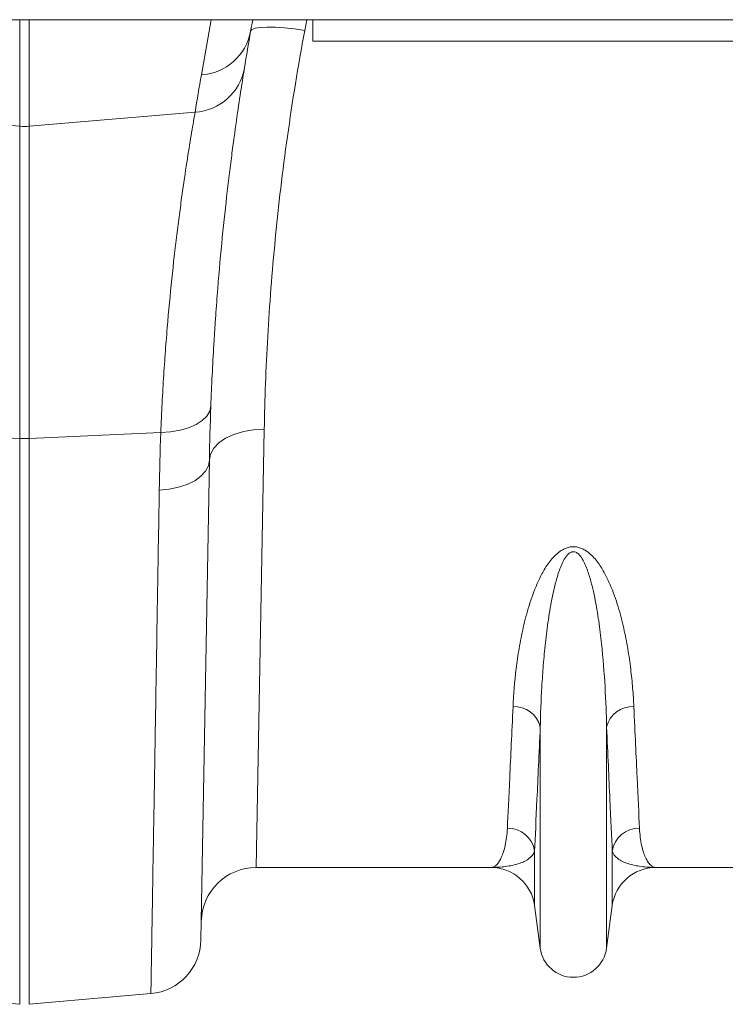
# Model space of a CAD drawing. Units: millimetres. Extents: x 13 to 224, y 13 to 269.
# Drawn here: x 146 to 152, y 170 to 177 of the extents above; entities that cross this region are included whole.
import ezdxf

# ---------------------------------------------------------------- set-up
doc = ezdxf.new("R2010")
doc.units = ezdxf.units.MM
doc.styles.add('SLDTEXTSTYLE2', font='TXT', dxfattribs={"width": 0.75})
doc.dimstyles.new('SLDDIMSTYLE0', dxfattribs={"dimtxt": 3.175, "dimasz": 3.302, "dimexe": 0, "dimexo": 0.0625, "dimgap": 0.79375, "dimtad": 0, "dimtih": 1, "dimtoh": 1, "dimdec": 6, "dimlfac": 25, "dimrnd": 1e-09, "dimzin": 12, "dimdsep": 46, "dimtxsty": 'SLDTEXTSTYLE2', "dimsah": 1, "dimcen": 0.09, "dimadec": 0, "dimazin": 3, "dimtfac": 1, "dimtofl": 0, "dimtmove": 0, "dimatfit": 3, "dimfxl": 1, "dimfrac": 2, "dimtolj": 1, "dimtzin": 12, "dimarcsym": 0})

# ---------------------------------------------------------------- blocks, each defined once
blk = doc.blocks.new('_D_5')
at = {"color": 7, "linetype": 'Continuous', "lineweight": 0, "transparency": 16777216}
for p, q in [((99.7268, 169.1648), (99.7268, 154.2245)), ((184.1268, 167.0604), (184.1268, 154.2245)), ((99.7268, 157.3995), (138.1074, 157.3995)), ((184.1268, 157.3995), (147.4913, 157.3995))]:
    blk.add_line(p, q, dxfattribs=at)
for points in [[(99.7268, 157.3995), (103.0288, 156.8915), (103.0288, 157.9075)], [(184.1268, 157.3995), (180.8248, 157.9075), (180.8248, 156.8915)]]:
    blk.add_solid(points, dxfattribs=at)
at = {"color": 7, "linetype": 'Continuous', "lineweight": 0, "transparency": 16777216, "insert": (138.1074, 158.9721), "char_height": 3.175, "attachment_point": 1, "style": 'SLDTEXTSTYLE2'}
blk.add_mtext('2110', dxfattribs=at)

msp = doc.modelspace()

# ---------------------------------------------------------------- linework, layer by layer
at = {"color": 7, "linetype": 'Continuous', "lineweight": 15}
for p, q in [((182.71001506, 177.18654641), (142.52677703, 177.18654641)), ((148.17487359, 177.10174086), (148.1898271, 177.18654641)), ((148.62677703, 177.03035625), (148.62677703, 177.18654641)), ((148.62677703, 177.03035625), (152.62677703, 177.03035625)), ((145.28383341, 176.51240285), (146.49191473, 176.40984898)), ((147.76972065, 176.51240285), (146.56163933, 176.40984898)), ((146.49191473, 176.40984898), (146.49191473, 174.13647604)), ((146.56163933, 174.13647604), (146.56163933, 176.40984898)), ((145.53363058, 174.17972844), (146.49191473, 174.13647604)), ((147.51992348, 174.17972844), (146.56163933, 174.13647604)), ((148.21535629, 171.01035625), (148.27401383, 174.20112284)), ((146.49191473, 174.13647604), (146.49191473, 170.01340631)), ((146.56163933, 170.01340631), (146.56163933, 174.13647604)), ((147.81306272, 170.48244851), (147.87407475, 173.97782543)), ((150.28490168, 170.42222656), (150.28490168, 172.03313743)), ((150.76865238, 170.42222656), (150.76865238, 172.03313743)), ((150.24368713, 170.73249356), (150.24368713, 171.12946618)), ((150.80986693, 170.73249356), (150.80986693, 171.12946618)), ((148.21535629, 171.01035625), (149.92647356, 171.01035625)), ((151.1270805, 171.01035625), (152.83819777, 171.01035625)), ((150.24368713, 170.73249356), (150.28490168, 170.42222656)), ((150.76865238, 170.42222656), (150.80986693, 170.73249356)), ((145.60556812, 170.09095159), (146.49191473, 170.01340631)), ((147.44798594, 170.09095159), (146.56163933, 170.01340631))]:
    msp.add_line(p, q, dxfattribs=at)
at = {"color": 8, "linetype": 'Continuous', "lineweight": 15}
for p, q in [((146.49191473, 177.18654641), (146.49191473, 176.40984898)), ((146.56163933, 176.40984898), (146.56163933, 177.18654641)), ((147.88669406, 177.18654641), (147.81581279, 176.78455875)), ((148.56879669, 177.10794192), (148.58339402, 177.18654641))]:
    msp.add_line(p, q, dxfattribs=at)
at = {"color": 7, "linetype": 'Continuous', "lineweight": 15, "flags": 128}
for points in [[(148.17487359, 177.10174086), (148.1846038, 177.11448871), (148.20848911, 177.12420775), (148.24564949, 177.13053989), (148.29471582, 177.13325182), (148.35388031, 177.13224364), (148.42096312, 177.12755248), (148.49349266, 177.11935119), (148.56879669, 177.10794192)], [(147.88478604, 174.37046868), (147.87672158, 174.33337058), (147.85556951, 174.29800781), (147.82203664, 174.26556206), (147.77724349, 174.23711753), (147.72268687, 174.2136247), (147.66018981, 174.19586861), (147.5918407, 174.18444258), (147.51992348, 174.17972844)], [(148.27401383, 174.20112284), (148.19647838, 174.19765919), (148.12188469, 174.18558998), (148.05306293, 174.16537312), (147.99262426, 174.13777565), (147.94286177, 174.10384466), (147.90566351, 174.06486752), (147.8824408, 174.02232305), (147.87407475, 173.97782543)], [(147.87407475, 173.97782543), (147.86658649, 173.93658467), (147.84581893, 173.89697557), (147.81247477, 173.86033839), (147.76768229, 173.82791282), (147.71295712, 173.80079603), (147.65015097, 173.77990557), (147.58138903, 173.76594832), (147.50899797, 173.75939653)]]:
    msp.add_lwpolyline(points, dxfattribs=at)
at = {"color": 7, "linetype": 'Continuous', "lineweight": 15}
for centre, radius, start, end in [((147.79172675, 177.17365045), 0.38983649, 273.542274118, 349.370296656), ((167.87102865, 173.62877731), 20, 170, 170.7752722), ((147.74533671, 176.90175632), 0.39011626, 273.58356902, 350.135388334), ((167.90589095, 173.24213592), 20.4, 170, 170.7752722), ((146.52677703, 176.82056396), 0.41219192, 265.148251243, 274.851748757), ((146.52677703, 174.90977425), 0.77408366, 267.4187049, 272.5812951), ((150.09565244, 171.98833392), 0.19448041, 13.319177314, 92.655157547), ((150.95790162, 171.98833392), 0.19448041, 87.344842453, 166.680822686), ((150.04769485, 171.09897431), 0.19835001, 8.84300669, 90.654633584), ((151.00585921, 171.09897431), 0.19835001, 89.345366415, 171.15699331), ((148.21535629, 170.61035625), 0.4, 90, 179), ((149.92647356, 170.69035625), 0.32, 7.566630627, 90), ((151.1270805, 170.69035625), 0.32, 90, 172.433369373), ((147.41312364, 170.48942947), 0.4, 275, 359), ((150.52677703, 170.45435625), 0.244, 187.566630627, 352.433369373)]:
    msp.add_arc(centre, radius, start, end, dxfattribs=at)
for points, knots in [([(148.27401383, 174.20112284), (148.2780506, 174.42070909), (148.28629399, 174.64642229), (148.31258161, 175.10950158), (148.33062282, 175.34686943), (148.37797438, 175.83306228), (148.40728105, 176.08188692), (148.47881634, 176.59117449), (148.52060063, 176.8484132), (148.56879669, 177.10794192)], [0, 0, 0, 0, 0.25, 0.25, 0.5, 0.5, 0.75, 0.75, 1, 1, 1, 1]), ([(147.88478604, 174.37046868), (147.89048836, 174.5241283), (147.89777265, 174.67266219), (147.90843672, 174.85197553), (147.91064948, 174.88754771), (147.9152052, 174.95781827), (147.91754924, 174.99253762), (147.92476174, 175.09546328), (147.92981042, 175.162438), (147.94553841, 175.35852813), (147.95679825, 175.48282115), (147.98017389, 175.71874097), (147.99229084, 175.83036779), (148.01061488, 175.98817745), (148.01674781, 176.03917267), (148.02592306, 176.11320934), (148.02897429, 176.13745222), (148.03502624, 176.18486409), (148.03803074, 176.20806364), (148.05292259, 176.32155613), (148.06441552, 176.40435215), (148.08601087, 176.5543218), (148.09611411, 176.62149472), (148.1144325, 176.74012926), (148.12264827, 176.7915924), (148.12968522, 176.83492136)], [0, 0, 0, 0, 0.125, 0.125, 0.15625, 0.15625, 0.1875, 0.1875, 0.25, 0.25, 0.375, 0.375, 0.5, 0.5, 0.5625, 0.5625, 0.59375, 0.59375, 0.625, 0.625, 0.75, 0.75, 0.875, 0.875, 1, 1, 1, 1]), ([(147.76972065, 176.51240285), (147.76249662, 176.47109605), (147.75406076, 176.42202114), (147.73526319, 176.30894496), (147.72490082, 176.24494189), (147.70277157, 176.10215453), (147.69100383, 176.02337061), (147.6757717, 175.91547076), (147.6726993, 175.89341868), (147.66651217, 175.8483612), (147.66339319, 175.82532373), (147.65402225, 175.75502589), (147.64776267, 175.70663261), (147.62907243, 175.55696301), (147.61672984, 175.45120787), (147.59294792, 175.22796885), (147.58150744, 175.11048463), (147.56554402, 174.92536582), (147.56042275, 174.86217479), (147.55310996, 174.76512401), (147.55073392, 174.7323962), (147.54611699, 174.66617703), (147.54387524, 174.63266953), (147.53307336, 174.46381823), (147.52570005, 174.32410002), (147.51992348, 174.17972844)], [0, 0, 0, 0, 0.125, 0.125, 0.25, 0.25, 0.375, 0.375, 0.40625, 0.40625, 0.4375, 0.4375, 0.5, 0.5, 0.625, 0.625, 0.75, 0.75, 0.8125, 0.8125, 0.84375, 0.84375, 0.875, 0.875, 1, 1, 1, 1]), ([(147.50899797, 173.75939653), (147.50664144, 173.61770231), (147.50433755, 173.47917328), (147.50096042, 173.27611285), (147.49984783, 173.20921545), (147.49764899, 173.07700364), (147.49656489, 173.01181944), (147.49123089, 172.69109836), (147.48722843, 172.45044183), (147.47973764, 172.00004365), (147.47624933, 171.79030372), (147.47140811, 171.49921979), (147.46985976, 171.40612329), (147.46800803, 171.2947861), (147.46764162, 171.27275586), (147.46691956, 171.22934119), (147.46656367, 171.20794289), (147.4655113, 171.14466857), (147.46483014, 171.10371288), (147.46152514, 170.9049973), (147.45920269, 170.76535905), (147.45518814, 170.52398355), (147.45349604, 170.42224575), (147.45178439, 170.31933264), (147.4514623, 170.2999672), (147.45085914, 170.26370249), (147.450578, 170.24679878), (147.44980097, 170.20007979), (147.44936971, 170.17415034), (147.44833376, 170.11186409), (147.44798594, 170.09095159), (147.44798594, 170.09095159)], [0, 0, 0, 0, 0.0625, 0.0625, 0.09375, 0.09375, 0.125, 0.125, 0.25, 0.25, 0.375, 0.375, 0.4375, 0.4375, 0.453125, 0.453125, 0.46875, 0.46875, 0.5, 0.5, 0.625, 0.625, 0.75, 0.75, 0.78125, 0.78125, 0.8125, 0.8125, 0.875, 0.875, 1, 1, 1, 1]), ([(150.96691086, 172.18260555), (150.96493343, 172.22618862), (150.96214948, 172.2708436), (150.9546767, 172.362281), (150.94998517, 172.40910083), (150.93831729, 172.50468121), (150.9313539, 172.55337336), (150.91462501, 172.65246982), (150.90486777, 172.70287518), (150.88168065, 172.80527001), (150.86827497, 172.85726248), (150.836161, 172.96261326), (150.81755544, 173.01598404), (150.7827376, 173.09669359), (150.76992864, 173.12374525), (150.7411452, 173.17707821), (150.72519779, 173.20345774), (150.69708643, 173.24195403), (150.68700798, 173.25460401), (150.66467588, 173.2792812), (150.65242929, 173.29130049), (150.63198689, 173.30785489), (150.62480581, 173.31314366), (150.6094294, 173.3230759), (150.60119359, 173.32773115), (150.58386831, 173.33580052), (150.57471283, 173.33926259), (150.55514302, 173.34451479), (150.54508255, 173.34620279), (150.52431048, 173.34735622), (150.51392829, 173.34678057), (150.49874803, 173.34433313), (150.49371288, 173.34324556), (150.48401231, 173.34065834), (150.47930854, 173.33915482), (150.46557126, 173.33410993), (150.45686029, 173.33001083), (150.44042531, 173.32087542), (150.43275342, 173.31587966), (150.41819574, 173.30528013), (150.41131315, 173.29966933), (150.39834757, 173.28817194), (150.39223138, 173.28225996), (150.37472249, 173.26416058), (150.36415654, 173.25161601), (150.34448188, 173.22594083), (150.33538124, 173.21279607), (150.31838682, 173.18632042), (150.31047307, 173.17295772), (150.28806184, 173.13263115), (150.27491038, 173.10549354), (150.23918357, 173.02446167), (150.22010544, 172.97065963), (150.18717506, 172.86422211), (150.17343056, 172.81156909), (150.14966358, 172.70770959), (150.13966247, 172.65645727), (150.12260908, 172.55612958), (150.11554622, 172.50697848), (150.09783792, 172.36261519), (150.09063074, 172.27049212), (150.08664321, 172.18260555)], [0, 0, 0, 0, 0.0625, 0.0625, 0.125, 0.125, 0.1875, 0.1875, 0.25, 0.25, 0.3125, 0.3125, 0.375, 0.375, 0.40625, 0.40625, 0.4375, 0.4375, 0.453125, 0.453125, 0.46875, 0.46875, 0.4765625, 0.4765625, 0.484375, 0.484375, 0.4921875, 0.4921875, 0.5, 0.5, 0.5078125, 0.5078125, 0.51171875, 0.51171875, 0.515625, 0.515625, 0.5234375, 0.5234375, 0.53125, 0.53125, 0.5390625, 0.5390625, 0.546875, 0.546875, 0.5625, 0.5625, 0.578125, 0.578125, 0.59375, 0.59375, 0.625, 0.625, 0.6875, 0.6875, 0.75, 0.75, 0.8125, 0.8125, 0.875, 0.875, 1, 1, 1, 1]), ([(150.28490168, 172.03313743), (150.28697825, 172.12759355), (150.29065264, 172.22606905), (150.29961941, 172.37971732), (150.30318959, 172.43192327), (150.31179751, 172.53830526), (150.31683683, 172.59253368), (150.32883631, 172.70265664), (150.33578162, 172.75853931), (150.35243376, 172.87184754), (150.36209141, 172.92927792), (150.38012963, 173.01642822), (150.38674198, 173.04564505), (150.40181222, 173.10434822), (150.41022456, 173.13380553), (150.4252805, 173.1778055), (150.43071606, 173.19245041), (150.44284787, 173.22144453), (150.44951537, 173.23581735), (150.46132947, 173.25692233), (150.46559032, 173.26390382), (150.47505994, 173.27746693), (150.48023114, 173.28404707), (150.4893383, 173.29327326), (150.49256768, 173.29619919), (150.4996176, 173.30158142), (150.50347463, 173.30406711), (150.5120138, 173.30809097), (150.51662912, 173.30958438), (150.52647251, 173.31085446), (150.53156395, 173.31054778), (150.54098104, 173.30833896), (150.54545924, 173.30644553), (150.55352001, 173.30190683), (150.5571042, 173.29930207), (150.56709676, 173.2909203), (150.57278633, 173.2845341), (150.58802873, 173.26487668), (150.59598531, 173.25093493), (150.6103051, 173.2225137), (150.61648001, 173.20814267), (150.62776279, 173.17929532), (150.63285121, 173.16480997), (150.6470289, 173.12128691), (150.65505066, 173.09218631), (150.66949753, 173.03407917), (150.67588155, 173.00511384), (150.69330217, 172.91887698), (150.70267058, 172.86213562), (150.71883963, 172.75029419), (150.72559647, 172.69519093), (150.74312281, 172.53243294), (150.75119244, 172.42733042), (150.76297006, 172.2242515), (150.76659672, 172.12664231), (150.76865238, 172.03313743)], [0, 0, 0, 0, 0.125, 0.125, 0.1875, 0.1875, 0.25, 0.25, 0.3125, 0.3125, 0.375, 0.375, 0.40625, 0.40625, 0.4375, 0.4375, 0.453125, 0.453125, 0.46875, 0.46875, 0.4765625, 0.4765625, 0.484375, 0.484375, 0.48828125, 0.48828125, 0.4921875, 0.4921875, 0.49609375, 0.49609375, 0.5, 0.5, 0.50390625, 0.50390625, 0.5078125, 0.5078125, 0.515625, 0.515625, 0.53125, 0.53125, 0.546875, 0.546875, 0.5625, 0.5625, 0.59375, 0.59375, 0.625, 0.625, 0.6875, 0.6875, 0.75, 0.75, 0.875, 0.875, 1, 1, 1, 1]), ([(150.08664321, 172.18260555), (150.07777907, 171.98723718), (150.06987244, 171.81614901), (150.05608064, 171.52104627), (150.0501954, 171.39703156), (150.04542865, 171.29731138)], [0, 0, 0, 0, 0.5, 0.5, 1, 1, 1, 1]), ([(151.00812541, 171.29731138), (151.00335866, 171.39703156), (150.99747342, 171.52104627), (150.98368162, 171.81614901), (150.97577499, 171.98723718), (150.96691086, 172.18260555)], [0, 0, 0, 0, 0.5, 0.5, 1, 1, 1, 1]), ([(150.24368713, 171.12946618), (150.24845451, 171.23123463), (150.25434053, 171.3578097), (150.26813284, 171.65903585), (150.27603919, 171.83368705), (150.28490168, 172.03313743)], [0, 0, 0, 0, 0.5, 0.5, 1, 1, 1, 1]), ([(150.76865238, 172.03313743), (150.77751487, 171.83368705), (150.78542122, 171.65903585), (150.79921353, 171.3578097), (150.80509955, 171.23123463), (150.80986693, 171.12946618)], [0, 0, 0, 0, 0.5, 0.5, 1, 1, 1, 1]), ([(150.04542865, 171.29731138), (150.04315042, 171.24965092), (150.0374547, 171.20784075), (150.02209251, 171.13619005), (150.01238194, 171.10629727), (149.99599517, 171.07034095), (149.99022058, 171.05983456), (149.97824647, 171.04184415), (149.97204382, 171.03435169), (149.95301027, 171.01636529), (149.93975412, 171.01035625), (149.92647356, 171.01035625)], [0, 0, 0, 0, 0.25, 0.25, 0.5, 0.5, 0.625, 0.625, 0.75, 0.75, 1, 1, 1, 1]), ([(151.00812541, 171.29731138), (151.01040364, 171.24965092), (151.01609936, 171.20784075), (151.03146155, 171.13619005), (151.04117212, 171.10629727), (151.05755889, 171.07034095), (151.06333348, 171.05983456), (151.07530759, 171.04184415), (151.08151024, 171.03435169), (151.10054379, 171.01636529), (151.11379994, 171.01035625), (151.1270805, 171.01035625)], [0, 0, 0, 0, 0.25, 0.25, 0.5, 0.5, 0.625, 0.625, 0.75, 0.75, 1, 1, 1, 1]), ([(150.24368713, 171.12946618), (150.23778055, 171.10806146), (150.2231367, 171.08999749), (150.18294266, 171.05985744), (150.15729987, 171.04774935), (150.09912262, 171.02870641), (150.06656997, 171.02177546), (150.01528532, 171.01489699), (149.99777367, 171.01319151), (149.9623338, 171.01092116), (149.94441654, 171.01035625), (149.92647356, 171.01035625)], [0, 0, 0, 0, 0.25, 0.25, 0.5, 0.5, 0.75, 0.75, 0.875, 0.875, 1, 1, 1, 1]), ([(150.80986693, 171.12946618), (150.81577351, 171.10806146), (150.83041736, 171.08999749), (150.8706114, 171.05985744), (150.89625419, 171.04774935), (150.95443145, 171.02870641), (150.98698409, 171.02177546), (151.03826874, 171.01489699), (151.05578039, 171.01319151), (151.09122026, 171.01092116), (151.10913752, 171.01035625), (151.1270805, 171.01035625)], [0, 0, 0, 0, 0.25, 0.25, 0.5, 0.5, 0.75, 0.75, 0.875, 0.875, 1, 1, 1, 1])]:
    msp.add_open_spline(points, degree=3, knots=knots, dxfattribs=at)
for points in [[(147.87407475, 173.97782543), (147.87631407, 174.10611616), (147.87983277, 174.23699392), (147.88478604, 174.37046868)], [(147.51992348, 174.17972844), (147.51487387, 174.03692028), (147.5112833, 173.89681015), (147.50899797, 173.75939653)]]:
    msp.add_open_spline(points, degree=3, dxfattribs=at)

# ---------------------------------------------------------------- dimensions: what is measured, and where the dimension line sits
at = {"color": 7, "linetype": 'Continuous', "lineweight": 0}
dim = msp.add_linear_dim(base=(184.1267770302, 157.3995116305), p1=(99.7267770302, 170.4347976138), p2=(184.1267770302, 168.3303562527), dimstyle='SLDDIMSTYLE0', dxfattribs=at)
dim.commit()
dim.dimension.update_dxf_attribs({"geometry": '_D_5', "text_midpoint": (142.7993407657, 157.3995116305), "dimtype": 160})

doc.saveas('drawing.dxf')
